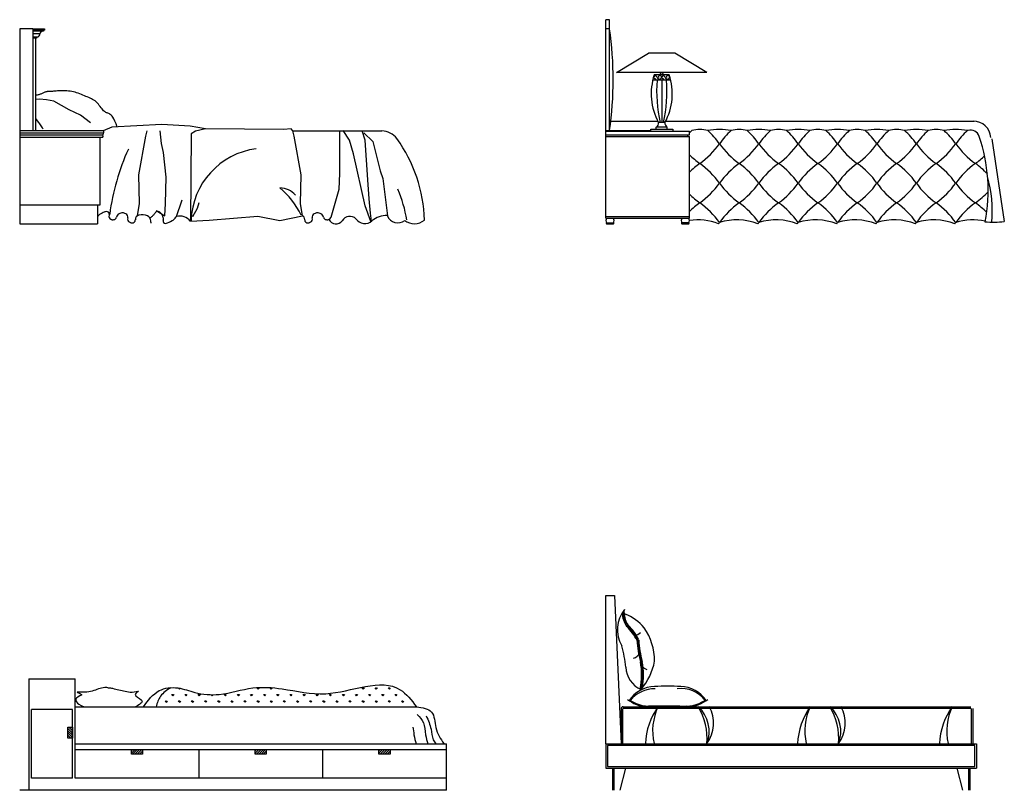
# Model space of a CAD drawing. Units: metres. Extents: x 347 to 408.6, y 4.3 to 19.3.
# Drawn here: x 403.3 to 408.6, y 14.9 to 19 of the extents above; entities that cross this region are included whole.
import ezdxf

# ---------------------------------------------------------------- set-up
doc = ezdxf.new("R2010")
doc.units = ezdxf.units.M
doc.linetypes.add('DASHED2', pattern=[0.375, 0.25, -0.125])
doc.layers.add('lines', color=2, linetype='Continuous')
doc.styles.get("Standard").update_dxf_attribs({"font": 'arial.ttf'})

msp = doc.modelspace()

# ---------------------------------------------------------------- linework, layer by layer
at = {"layer": 'lines'}
for p, q in [((406.4618, 17.9475), (406.4618, 19.0178)), ((406.4818, 18.4175), (406.4818, 19.0178)), ((403.3036, 18.968), (403.3036, 17.918)), ((403.3736, 18.968), (403.3036, 18.968)), ((403.3736, 18.968), (403.3736, 18.418)), ((403.3736, 18.968), (403.4373, 18.968)), ((403.431, 18.9618), (403.3736, 18.9618)), ((403.4294, 18.9555), (403.3736, 18.9555)), ((403.4121, 18.9417), (403.3736, 18.9417)), ((403.431, 18.9555), (403.4294, 18.9555)), ((403.4373, 18.9618), (403.431, 18.9618)), ((403.431, 18.9618), (403.431, 18.9555)), ((403.4373, 18.968), (403.4373, 18.9618)), ((403.3948, 18.9243), (403.3736, 18.9243)), ((403.3948, 18.918), (403.3736, 18.918)), ((403.3886, 18.918), (403.3886, 18.418)), ((403.4011, 18.9243), (403.3948, 18.9243)), ((403.3948, 18.9243), (403.3948, 18.918)), ((406.5188, 18.7324), (406.691, 18.8374)), ((406.8337, 18.8375), (406.6909, 18.8375)), ((407.006, 18.7326), (406.8336, 18.8375)), ((407.0059, 18.7325), (406.5187, 18.7325)), ((406.8114, 18.6915), (406.714, 18.6915)), ((406.8032, 18.7209), (406.7222, 18.7209)), ((406.7623, 18.6915), (406.7623, 18.4635)), ((403.4254, 18.6204), (403.4218, 18.6188)), ((403.4289, 18.622), (403.4254, 18.6204)), ((403.4322, 18.6236), (403.4289, 18.622)), ((403.4354, 18.6251), (403.4322, 18.6236)), ((403.4385, 18.6265), (403.4354, 18.6251)), ((403.4414, 18.6277), (403.4385, 18.6265)), ((403.4441, 18.6286), (403.4414, 18.6277)), ((403.4466, 18.6293), (403.4441, 18.6286)), ((403.4491, 18.6298), (403.4466, 18.6293)), ((403.4516, 18.63), (403.4491, 18.6298)), ((403.4542, 18.6301), (403.4516, 18.63)), ((403.4571, 18.6302), (403.4542, 18.6301)), ((403.4604, 18.6303), (403.4571, 18.6302)), ((403.4642, 18.6304), (403.4604, 18.6303)), ((403.4686, 18.6306), (403.4642, 18.6304)), ((403.4738, 18.6309), (403.4686, 18.6306)), ((403.4795, 18.6314), (403.4738, 18.6309)), ((403.4859, 18.632), (403.4795, 18.6314)), ((403.4927, 18.6326), (403.4859, 18.632)), ((403.5, 18.6332), (403.4927, 18.6326)), ((403.5077, 18.6337), (403.5, 18.6332)), ((403.5157, 18.6342), (403.5077, 18.6337)), ((403.5239, 18.6346), (403.5157, 18.6342)), ((403.5323, 18.6348), (403.5239, 18.6346)), ((403.5407, 18.6349), (403.5323, 18.6348)), ((403.5493, 18.6347), (403.5407, 18.6349)), ((403.558, 18.6342), (403.5493, 18.6347)), ((403.5667, 18.6334), (403.558, 18.6342)), ((403.5755, 18.6323), (403.5667, 18.6334)), ((403.5843, 18.6309), (403.5755, 18.6323)), ((403.5931, 18.629), (403.5843, 18.6309)), ((403.6018, 18.6266), (403.5931, 18.629)), ((403.6105, 18.6239), (403.6018, 18.6266)), ((403.619, 18.6209), (403.6105, 18.6239)), ((403.6275, 18.6177), (403.619, 18.6209)), ((403.3909, 18.6108), (403.3872, 18.6107)), ((403.411, 18.5897), (403.3888, 18.5868)), ((403.3948, 18.6111), (403.3909, 18.6108)), ((403.3986, 18.6117), (403.3948, 18.6111)), ((403.4026, 18.6125), (403.3986, 18.6117)), ((403.4065, 18.6134), (403.4026, 18.6125)), ((403.4104, 18.6145), (403.4065, 18.6134)), ((403.4143, 18.6158), (403.4104, 18.6145)), ((403.448, 18.5853), (403.411, 18.5897)), ((403.4181, 18.6172), (403.4143, 18.6158)), ((403.4218, 18.6188), (403.4181, 18.6172)), ((403.4879, 18.5779), (403.448, 18.5853)), ((403.5708, 18.5321), (403.4879, 18.5779)), ((403.6359, 18.6143), (403.6275, 18.6177)), ((403.6442, 18.6109), (403.6359, 18.6143)), ((403.6523, 18.6075), (403.6442, 18.6109)), ((403.6602, 18.6042), (403.6523, 18.6075)), ((403.6679, 18.6011), (403.6602, 18.6042)), ((403.6754, 18.598), (403.6679, 18.6011)), ((403.6828, 18.5949), (403.6754, 18.598)), ((403.6899, 18.5916), (403.6828, 18.5949)), ((403.6967, 18.588), (403.6899, 18.5916)), ((403.7033, 18.5841), (403.6967, 18.588)), ((403.7097, 18.5796), (403.7033, 18.5841)), ((403.7158, 18.5746), (403.7097, 18.5796)), ((403.7217, 18.5688), (403.7158, 18.5746)), ((403.7273, 18.5626), (403.7217, 18.5688)), ((403.6314, 18.5025), (403.5708, 18.5321)), ((403.7326, 18.5561), (403.7273, 18.5626)), ((403.7377, 18.5496), (403.7326, 18.5561)), ((403.7426, 18.5432), (403.7377, 18.5496)), ((403.7473, 18.5371), (403.7426, 18.5432)), ((403.7517, 18.5317), (403.7473, 18.5371)), ((403.7559, 18.5271), (403.7517, 18.5317)), ((403.76, 18.5234), (403.7559, 18.5271)), ((403.7639, 18.5206), (403.76, 18.5234)), ((403.7677, 18.5184), (403.7639, 18.5206)), ((403.7715, 18.5166), (403.7677, 18.5184)), ((403.7753, 18.5151), (403.7715, 18.5166)), ((403.7792, 18.5136), (403.7753, 18.5151)), ((403.7831, 18.5119), (403.7792, 18.5136)), ((403.3885, 18.4855), (403.3973, 18.4733)), ((403.3973, 18.4733), (403.4041, 18.4638)), ((403.4041, 18.4638), (403.4094, 18.4565)), ((403.6849, 18.4623), (403.6314, 18.5025)), ((403.7873, 18.5099), (403.7831, 18.5119)), ((403.7916, 18.5072), (403.7873, 18.5099)), ((403.7961, 18.5036), (403.7916, 18.5072)), ((403.8009, 18.4986), (403.7961, 18.5036)), ((403.806, 18.4917), (403.8009, 18.4986)), ((403.8113, 18.4827), (403.806, 18.4917)), ((403.817, 18.471), (403.8113, 18.4827)), ((403.8229, 18.4563), (403.817, 18.471)), ((406.4882, 18.4703), (406.7418, 18.4703)), ((406.78, 18.4635), (406.7454, 18.4635)), ((406.7836, 18.4703), (408.4466, 18.4703)), ((403.7536, 18.418), (403.3036, 18.418)), ((403.4094, 18.4565), (403.4137, 18.4507)), ((403.4137, 18.4507), (403.4175, 18.4457)), ((403.4175, 18.4457), (403.4212, 18.4408)), ((403.4212, 18.4408), (403.4254, 18.4355)), ((403.4254, 18.4355), (403.4305, 18.4289)), ((403.7993, 18.4393), (403.7536, 18.418)), ((404.0702, 18.452), (403.7993, 18.4393)), ((403.8291, 18.4382), (403.8229, 18.4563)), ((403.983, 18.3904), (403.9909, 18.418)), ((404.0676, 18.35), (404.0611, 18.418)), ((404.2228, 18.4436), (404.0702, 18.452)), ((404.3046, 18.4297), (404.2228, 18.4436)), ((404.2512, 18.4173), (404.2266, 18.4025)), ((404.3046, 18.4297), (404.2512, 18.4173)), ((404.7257, 18.4256), (404.3046, 18.4297)), ((404.7668, 18.4291), (404.7257, 18.4256)), ((404.7747, 18.418), (404.7668, 18.4291)), ((404.7826, 18.3904), (404.7747, 18.418)), ((404.7747, 18.418), (405.2546, 18.418)), ((405.0292, 18.2875), (405.0292, 18.418)), ((405.0802, 18.3684), (405.047, 18.4198)), ((405.1648, 18.3684), (405.1495, 18.418)), ((405.1575, 18.4088), (405.2053, 18.361)), ((406.4618, 18.4203), (406.7046, 18.4203)), ((406.4618, 18.4175), (406.9118, 18.4175)), ((406.7046, 18.428), (406.822, 18.428)), ((406.7046, 18.4175), (406.7046, 18.428)), ((406.7925, 18.4386), (406.733, 18.4386)), ((406.733, 18.428), (406.733, 18.4386)), ((406.7925, 18.428), (406.7925, 18.4386)), ((406.822, 18.428), (406.822, 18.4175)), ((406.9118, 18.3975), (406.9118, 18.4175)), ((403.7536, 18.406), (403.3036, 18.406)), ((403.7522, 18.395), (403.3036, 18.395)), ((403.7504, 18.383), (403.3036, 18.383)), ((403.7354, 18.383), (403.7354, 18.018)), ((403.9461, 18.1808), (403.983, 18.3904)), ((404.2266, 18.4025), (404.2234, 17.9315)), ((404.8194, 18.1808), (404.7826, 18.3904)), ((405.1023, 18.2948), (405.0802, 18.3684)), ((405.1796, 18.1551), (405.1648, 18.3684)), ((405.2053, 18.361), (405.2458, 18.2029)), ((406.4618, 18.3975), (406.9028, 18.3975)), ((406.4618, 18.3875), (406.9028, 18.3875)), ((406.9028, 18.3875), (406.9028, 18.3975)), ((406.9028, 18.3975), (406.9118, 18.3975)), ((406.9028, 18.3875), (406.9118, 18.3875)), ((406.9118, 17.9475), (406.9118, 18.3875)), ((408.5409, 18.3749), (408.6083, 17.9295)), ((404.0787, 18.3022), (404.0676, 18.35)), ((404.0934, 18.1698), (404.0787, 18.3022)), ((405.0292, 18.1882), (405.0292, 18.2875)), ((405.1648, 18.0153), (405.1023, 18.2948)), ((405.2458, 18.2029), (405.2606, 18.1624)), ((403.9498, 18.0264), (403.9461, 18.1808)), ((404.0897, 18.0264), (404.0934, 18.1698)), ((404.8157, 18.0264), (404.8194, 18.1808)), ((405.0256, 18.1036), (405.0292, 18.1882)), ((405.1869, 18.0521), (405.1796, 18.1551)), ((405.2606, 18.1624), (405.2848, 17.9598)), ((404.981, 17.9539), (405.0256, 18.1036)), ((404.1485, 17.9572), (404.178, 18.0418)), ((404.178, 18.0418), (404.1786, 18.0475)), ((405.1943, 17.9749), (405.1869, 18.0521)), ((403.7354, 18.018), (403.3036, 18.018)), ((403.7234, 18.018), (403.7234, 17.918)), ((403.9376, 17.9612), (403.9498, 18.0264)), ((404.0382, 17.9896), (404.086, 17.9602)), ((404.086, 17.9602), (404.0897, 18.0264)), ((404.26, 18.0006), (404.2353, 17.9545)), ((404.268, 18.031), (404.26, 18.0006)), ((404.828, 17.9612), (404.8157, 18.0264)), ((405.196, 17.9297), (405.1648, 18.0153)), ((404.2234, 17.9315), (404.3251, 17.9369)), ((404.3251, 17.9369), (404.5862, 17.9592)), ((404.5862, 17.9592), (404.7052, 17.9353)), ((404.7052, 17.9353), (404.828, 17.9612)), ((405.1983, 17.9313), (405.1943, 17.9749)), ((406.4618, 17.9575), (406.9118, 17.9575)), ((406.4618, 17.9475), (406.908, 17.9475)), ((406.908, 17.9475), (406.9118, 17.9475)), ((403.3036, 17.918), (403.7234, 17.918)), ((406.4655, 17.9228), (406.5026, 17.9228)), ((406.4661, 17.9175), (406.5026, 17.9178)), ((406.9081, 17.9228), (406.8711, 17.9228)), ((406.8711, 17.9178), (406.9081, 17.9178)), ((406.4618, 15.9147), (406.5079, 15.9147)), ((406.4618, 15.1147), (406.4618, 15.9147)), ((406.5079, 15.9147), (406.5444, 15.1147)), ((406.5441, 15.3047), (406.5441, 15.1147)), ((406.5521, 15.3047), (406.5521, 15.1147)), ((406.5541, 15.3147), (408.428, 15.3147)), ((406.5541, 15.3067), (408.428, 15.3067)), ((406.8601, 15.3176), (406.6934, 15.3204)), ((406.7287, 15.3176), (406.8954, 15.3204)), ((408.43, 15.3047), (408.43, 15.1147)), ((408.438, 15.3047), (408.438, 15.1147)), ((406.4618, 15.1147), (408.458, 15.1147)), ((406.4618, 15.1147), (406.4618, 14.9847)), ((408.45, 15.1067), (406.4698, 15.1067)), ((406.4698, 15.1067), (406.4698, 14.9927)), ((408.45, 14.9927), (408.45, 15.1067)), ((408.458, 15.1147), (408.458, 14.9847)), ((406.4618, 14.9847), (408.458, 14.9847)), ((406.4698, 14.9927), (408.45, 14.9927)), ((406.497, 14.9847), (406.497, 14.8647)), ((406.505, 14.9847), (406.505, 14.8647)), ((406.567, 14.9847), (406.537, 14.8647)), ((408.3527, 14.9847), (408.3827, 14.8647)), ((408.4147, 14.9847), (408.4147, 14.8647)), ((408.4227, 14.9847), (408.4227, 14.8647))]:
    msp.add_line(p, q, dxfattribs=at)
at = {"layer": 'lines', "linetype": 'DASHED2', "ltscale": 200}
for p, q in [((406.4818, 19.0178), (406.4618, 19.0178)), ((406.4818, 18.9678), (406.4618, 18.9678))]:
    msp.add_line(p, q, dxfattribs=at)
at = {"layer": 'lines', "ltscale": 0.18}
for p, q in [((403.3523, 15.4646), (403.6023, 15.4646)), ((403.3523, 15.4646), (403.3523, 14.8646)), ((403.6023, 14.9296), (403.6023, 15.4646)), ((403.5873, 15.2996), (403.3673, 15.2996)), ((403.3673, 14.9292), (403.3673, 15.2996)), ((403.5873, 14.9292), (403.5873, 15.2996)), ((403.6023, 15.3146), (405.4413, 15.3146)), ((403.5623, 15.1448), (403.5623, 15.2048)), ((403.5623, 15.2048), (403.5873, 15.2048)), ((403.5873, 15.2048), (403.5873, 15.1448)), ((403.5873, 15.1448), (403.5623, 15.1448)), ((403.6023, 15.1146), (405.6023, 15.1146)), ((403.6023, 15.0846), (405.6023, 15.0846)), ((403.9057, 15.0846), (403.9657, 15.0846)), ((403.9057, 15.0596), (403.9057, 15.0846)), ((403.9657, 15.0846), (403.9657, 15.0596)), ((404.269, 15.0846), (404.269, 14.9296)), ((404.5723, 15.0846), (404.6323, 15.0846)), ((404.5723, 15.0596), (404.5723, 15.0846)), ((404.6323, 15.0846), (404.6323, 15.0596)), ((404.9357, 15.0846), (404.9357, 14.9296)), ((405.239, 15.0846), (405.299, 15.0846)), ((405.239, 15.0596), (405.239, 15.0846)), ((405.299, 15.0846), (405.299, 15.0596)), ((405.6023, 14.8646), (405.6023, 15.1146)), ((403.9657, 15.0596), (403.9057, 15.0596)), ((404.6323, 15.0596), (404.5723, 15.0596)), ((405.299, 15.0596), (405.239, 15.0596)), ((403.5873, 14.9292), (403.3673, 14.9292)), ((405.6023, 14.9296), (403.6023, 14.9296)), ((405.6023, 14.8646), (403.3036, 14.8646))]:
    msp.add_line(p, q, dxfattribs=at)
at = {"layer": 'lines', "linetype": 'Continuous', "ltscale": 0.18}
for p, q in [((404.1289, 15.3742), (404.1289, 15.3836)), ((404.1642, 15.4096), (404.1579, 15.416)), ((404.1642, 15.4096), (404.1642, 15.4149)), ((404.1642, 15.4096), (404.1687, 15.4141)), ((404.1996, 15.3742), (404.1996, 15.3836)), ((404.2703, 15.3742), (404.2703, 15.3836)), ((404.4117, 15.3742), (404.4117, 15.3836)), ((404.4824, 15.3742), (404.4824, 15.3836)), ((404.5531, 15.3742), (404.5531, 15.3836)), ((404.5885, 15.4096), (404.5819, 15.4162)), ((404.5885, 15.4096), (404.5885, 15.4188)), ((404.5885, 15.4096), (404.5951, 15.4162)), ((404.6239, 15.3742), (404.6239, 15.3836)), ((404.6592, 15.4096), (404.6526, 15.4162)), ((404.6592, 15.4096), (404.6592, 15.4179)), ((404.6592, 15.4096), (404.6658, 15.4162)), ((404.6946, 15.3742), (404.6946, 15.3836)), ((404.7653, 15.3742), (404.7653, 15.3836)), ((404.836, 15.3742), (404.836, 15.3836)), ((404.9067, 15.3742), (404.9067, 15.3836)), ((404.9774, 15.3742), (404.9774, 15.3836)), ((405.0481, 15.3742), (405.0481, 15.3836)), ((405.1188, 15.3742), (405.1188, 15.3836)), ((405.1542, 15.4096), (405.1476, 15.4162)), ((405.1542, 15.4096), (405.1542, 15.419)), ((405.1542, 15.4096), (405.1608, 15.4162)), ((405.1895, 15.3742), (405.1895, 15.3836)), ((405.2249, 15.4096), (405.2183, 15.4162)), ((405.2249, 15.4096), (405.2249, 15.419)), ((405.2249, 15.4096), (405.2315, 15.4162)), ((405.2602, 15.3742), (405.2602, 15.3836)), ((405.2956, 15.4096), (405.289, 15.4162)), ((405.2956, 15.4096), (405.2956, 15.419)), ((405.2956, 15.4096), (405.3022, 15.4162)), ((405.331, 15.3742), (405.331, 15.3836)), ((404.0935, 15.3389), (404.0869, 15.3455)), ((404.0935, 15.3389), (404.0935, 15.3483)), ((404.0935, 15.3389), (404.1002, 15.3455)), ((404.1289, 15.3742), (404.1222, 15.3809)), ((404.1289, 15.3742), (404.1355, 15.3809)), ((404.1642, 15.3389), (404.1576, 15.3455)), ((404.1642, 15.3389), (404.1642, 15.3483)), ((404.1642, 15.3389), (404.1709, 15.3455)), ((404.1996, 15.3742), (404.193, 15.3809)), ((404.1996, 15.3742), (404.2062, 15.3809)), ((404.2349, 15.3389), (404.2283, 15.3455)), ((404.2349, 15.3389), (404.2349, 15.3483)), ((404.2349, 15.3389), (404.2416, 15.3455)), ((404.2703, 15.3742), (404.2637, 15.3809)), ((404.2703, 15.3742), (404.2769, 15.3809)), ((404.3057, 15.3389), (404.299, 15.3455)), ((404.3057, 15.3389), (404.3057, 15.3483)), ((404.3057, 15.3389), (404.3123, 15.3455)), ((404.341, 15.3742), (404.3353, 15.38)), ((404.341, 15.3742), (404.341, 15.3799)), ((404.341, 15.3742), (404.3467, 15.3799)), ((404.3764, 15.3389), (404.3697, 15.3455)), ((404.3764, 15.3389), (404.3764, 15.3483)), ((404.3764, 15.3389), (404.383, 15.3455)), ((404.4117, 15.3742), (404.4051, 15.3809)), ((404.4117, 15.3742), (404.4183, 15.3809)), ((404.4471, 15.3389), (404.4404, 15.3455)), ((404.4471, 15.3389), (404.4471, 15.3483)), ((404.4471, 15.3389), (404.4537, 15.3455)), ((404.4824, 15.3742), (404.4758, 15.3809)), ((404.4824, 15.3742), (404.4891, 15.3809)), ((404.5178, 15.3389), (404.5112, 15.3455)), ((404.5178, 15.3389), (404.5178, 15.3483)), ((404.5178, 15.3389), (404.5244, 15.3455)), ((404.5531, 15.3742), (404.5465, 15.3809)), ((404.5531, 15.3742), (404.5598, 15.3809)), ((404.5885, 15.3389), (404.5819, 15.3455)), ((404.5885, 15.3389), (404.5885, 15.3483)), ((404.5885, 15.3389), (404.5951, 15.3455)), ((404.6239, 15.3742), (404.6172, 15.3809)), ((404.6239, 15.3742), (404.6305, 15.3809)), ((404.6592, 15.3389), (404.6526, 15.3455)), ((404.6592, 15.3389), (404.6592, 15.3483)), ((404.6592, 15.3389), (404.6658, 15.3455)), ((404.6946, 15.3742), (404.6879, 15.3809)), ((404.6946, 15.3742), (404.7012, 15.3809)), ((404.7299, 15.3389), (404.7233, 15.3455)), ((404.7299, 15.3389), (404.7299, 15.3483)), ((404.7299, 15.3389), (404.7365, 15.3455)), ((404.7653, 15.3742), (404.7586, 15.3809)), ((404.7653, 15.3742), (404.7719, 15.3809)), ((404.8006, 15.3389), (404.794, 15.3455)), ((404.8006, 15.3389), (404.8006, 15.3483)), ((404.8006, 15.3389), (404.8073, 15.3455)), ((404.836, 15.3742), (404.8294, 15.3809)), ((404.836, 15.3742), (404.8426, 15.3809)), ((404.8713, 15.3389), (404.8647, 15.3455)), ((404.8713, 15.3389), (404.8713, 15.3483)), ((404.8713, 15.3389), (404.878, 15.3455)), ((404.9067, 15.3742), (404.9001, 15.3809)), ((404.9067, 15.3742), (404.9133, 15.3809)), ((404.942, 15.3389), (404.9354, 15.3455)), ((404.942, 15.3389), (404.942, 15.3483)), ((404.942, 15.3389), (404.9487, 15.3455)), ((404.9774, 15.3742), (404.9708, 15.3809)), ((404.9774, 15.3742), (404.984, 15.3809)), ((405.0128, 15.3389), (405.0061, 15.3455)), ((405.0128, 15.3389), (405.0128, 15.3483)), ((405.0128, 15.3389), (405.0194, 15.3455)), ((405.0481, 15.3742), (405.0415, 15.3809)), ((405.0481, 15.3742), (405.0547, 15.3809)), ((405.0835, 15.3389), (405.0768, 15.3455)), ((405.0835, 15.3389), (405.0835, 15.3483)), ((405.0835, 15.3389), (405.0901, 15.3455)), ((405.1188, 15.3742), (405.1122, 15.3809)), ((405.1188, 15.3742), (405.1255, 15.3809)), ((405.1542, 15.3389), (405.1476, 15.3455)), ((405.1542, 15.3389), (405.1542, 15.3483)), ((405.1542, 15.3389), (405.1608, 15.3455)), ((405.1895, 15.3742), (405.1829, 15.3809)), ((405.1895, 15.3742), (405.1962, 15.3809)), ((405.2249, 15.3389), (405.2183, 15.3455)), ((405.2249, 15.3389), (405.2249, 15.3483)), ((405.2249, 15.3389), (405.2315, 15.3455)), ((405.2602, 15.3742), (405.2536, 15.3809)), ((405.2602, 15.3742), (405.2669, 15.3809)), ((405.2956, 15.3389), (405.289, 15.3455)), ((405.2956, 15.3389), (405.2956, 15.3483)), ((405.2956, 15.3389), (405.3022, 15.3455)), ((405.331, 15.3742), (405.3243, 15.3809)), ((405.331, 15.3742), (405.3376, 15.3809)), ((405.3663, 15.3389), (405.3597, 15.3455)), ((405.3663, 15.3389), (405.3663, 15.3483)), ((405.3663, 15.3389), (405.3729, 15.3455)), ((403.5623, 15.1982), (403.5873, 15.1732)), ((403.5623, 15.1859), (403.5873, 15.1609)), ((403.5623, 15.1735), (403.5873, 15.1485)), ((403.5682, 15.2048), (403.5873, 15.1856)), ((403.5805, 15.2048), (403.5873, 15.198)), ((403.5623, 15.1611), (403.5787, 15.1448)), ((403.5623, 15.1487), (403.5663, 15.1448)), ((403.9057, 15.0778), (403.9125, 15.0846)), ((403.9057, 15.0654), (403.9249, 15.0846)), ((403.9122, 15.0596), (403.9372, 15.0846)), ((403.9246, 15.0596), (403.9496, 15.0846)), ((403.937, 15.0596), (403.962, 15.0846)), ((403.9494, 15.0596), (403.9657, 15.0759)), ((404.5723, 15.0778), (404.5792, 15.0846)), ((404.5723, 15.0654), (404.5915, 15.0846)), ((404.5789, 15.0596), (404.6039, 15.0846)), ((404.5913, 15.0596), (404.6163, 15.0846)), ((404.6037, 15.0596), (404.6287, 15.0846)), ((404.616, 15.0596), (404.6323, 15.0759)), ((405.239, 15.0778), (405.2458, 15.0846)), ((405.239, 15.0654), (405.2582, 15.0846)), ((405.2456, 15.0596), (405.2706, 15.0846)), ((405.2579, 15.0596), (405.2829, 15.0846)), ((405.2703, 15.0596), (405.2953, 15.0846)), ((405.2827, 15.0596), (405.299, 15.0759)), ((403.9617, 15.0596), (403.9657, 15.0635)), ((404.6284, 15.0596), (404.6323, 15.0635)), ((405.2951, 15.0596), (405.299, 15.0635))]:
    msp.add_line(p, q, dxfattribs=at)
at = {"layer": 'lines'}
msp.add_circle((406.7623, 18.7269), 0.00555, dxfattribs=at)
for centre, radius, start, end in [((403.3936, 18.9412), 0.0185, 293.7928, 1.5008), ((403.4286, 18.9388), 0.0168, 87.4212, 169.929), ((404.5388, 18.694), 1.9622, 351.9809, 8.0191), ((407.0313, 18.619), 0.3255, 161.7518, 208.5535), ((406.7278, 18.7069), 0.00768, 119.4364, 301.4174), ((406.7287, 18.7046), 0.0102, 11.1161, 117.1814), ((407.5254, 18.6336), 0.7903, 175.8324, 192.4515), ((406.7491, 18.7091), 0.0107, 194.1722, 261.8919), ((406.7531, 18.7094), 0.00804, 0.2526, 200.7752), ((406.7512, 18.7079), 0.0101, 249.1053, 8.4052), ((406.7709, 18.7069), 0.00768, 119.4364, 301.4174), ((406.7718, 18.7046), 0.0102, 11.1161, 117.1814), ((406, 18.6336), 0.7903, 347.5485, 4.1676), ((406.4941, 18.619), 0.3255, 331.4465, 18.2482), ((406.7922, 18.7091), 0.0107, 194.1722, 261.8919), ((406.7962, 18.7094), 0.00804, 0.2526, 200.7752), ((406.7943, 18.7079), 0.0101, 249.1053, 8.4052), ((406.7215, 18.4598), 0.0242, 298.697, 8.7287), ((406.8039, 18.4598), 0.0242, 171.2713, 241.303), ((408.4435, 18.3788), 0.0916, 2.0559, 91.9258), ((403.7508, 18.412), 0.0066, 294.6112, 65.3888), ((405.2546, 18.318), 0.1, 35.832, 90), ((407.2289, 18.0876), 0.4508, 132.4389, 134.7), ((406.9676, 18.2579), 0.168, 75.1963, 104.8037), ((407.0737, 18.0962), 0.3302, 78.9728, 101.0272), ((406.7064, 18.0876), 0.4508, 35.4222, 47.5611), ((407.441, 18.0876), 0.4508, 132.4389, 144.5778), ((407.1798, 18.2579), 0.168, 75.1963, 104.8037), ((407.2858, 18.0962), 0.3302, 78.9728, 101.0272), ((406.9185, 18.0876), 0.4508, 35.4222, 47.5611), ((407.6531, 18.0876), 0.4508, 132.4389, 144.5778), ((407.3919, 18.2579), 0.168, 75.1963, 104.8037), ((407.498, 18.0962), 0.3302, 78.9728, 101.0272), ((407.1306, 18.0876), 0.4508, 35.4222, 47.5611), ((407.8653, 18.0876), 0.4508, 132.4389, 144.5778), ((407.604, 18.2579), 0.168, 75.1963, 104.8037), ((407.7101, 18.0962), 0.3302, 78.9728, 101.0272), ((407.3428, 18.0876), 0.4508, 35.4222, 47.5611), ((408.0774, 18.0876), 0.4508, 132.4389, 144.5778), ((407.8161, 18.2579), 0.168, 75.1963, 104.8037), ((407.9222, 18.0962), 0.3302, 78.9728, 101.0272), ((407.5549, 18.0876), 0.4508, 35.4222, 47.5611), ((408.2895, 18.0876), 0.4508, 132.4389, 144.5778), ((408.0283, 18.2579), 0.168, 75.1963, 104.8037), ((408.1343, 18.0962), 0.3302, 78.9728, 101.0272), ((407.767, 18.0876), 0.4508, 35.4222, 47.5611), ((408.5017, 18.0876), 0.4508, 132.4389, 144.5778), ((408.2404, 18.2579), 0.168, 75.1963, 104.8037), ((408.3465, 18.0962), 0.3302, 78.9728, 101.0272), ((407.9792, 18.0876), 0.4508, 35.4222, 47.5611), ((408.7138, 18.0876), 0.4508, 132.4389, 144.5778), ((408.4357, 18.3336), 0.0905, 104.1526, 106.7513), ((408.4258, 18.3729), 0.05, 18.8509, 104.1526), ((403.7393, 18.3908), 0.0136, 324.9774, 17.9545), ((403.7468, 18.4013), 0.00828, 310.9941, 35.0512), ((404.7003, 17.9178), 0.7838, 1.457, 35.832), ((407.6239, 18.0991), 0.8973, 349.0256, 18.8509), ((405.0389, 17.8004), 1.2618, 155.6902, 172.2902), ((404.6313, 17.9211), 0.4049, 97.5724, 178.0202), ((406.7064, 18.6102), 0.4508, 305.4222, 324.5778), ((407.441, 18.6102), 0.4508, 215.4222, 234.5778), ((406.9185, 18.6102), 0.4508, 305.4222, 324.5778), ((407.6531, 18.6102), 0.4508, 215.4222, 234.5778), ((407.1306, 18.6102), 0.4508, 305.4222, 324.5778), ((407.8653, 18.6102), 0.4508, 215.4222, 234.5778), ((407.3428, 18.6102), 0.4508, 305.4222, 324.5778), ((408.0774, 18.6102), 0.4508, 215.4222, 234.5778), ((407.5549, 18.6102), 0.4508, 305.4222, 324.5778), ((408.2895, 18.6102), 0.4508, 215.4222, 234.5778), ((407.767, 18.6102), 0.4508, 305.4222, 324.5778), ((408.5017, 18.6102), 0.4508, 215.4222, 234.5778), ((407.9792, 18.6102), 0.4508, 305.4222, 324.5778), ((408.7138, 18.6102), 0.4508, 215.4222, 234.5778), ((407.2289, 18.6102), 0.4508, 225.3, 234.5778), ((408.1913, 18.6102), 0.4508, 305.4222, 313.5898), ((407.2289, 17.8755), 0.4508, 125.4222, 134.7), ((406.7064, 17.8755), 0.4508, 35.4222, 54.5778), ((407.441, 17.8755), 0.4508, 125.4222, 144.5778), ((406.9185, 17.8755), 0.4508, 35.4222, 54.5778), ((407.6531, 17.8755), 0.4508, 125.4222, 144.5778), ((407.1306, 17.8755), 0.4508, 35.4222, 54.5778), ((407.8653, 17.8755), 0.4508, 125.4222, 144.5778), ((407.3428, 17.8755), 0.4508, 35.4222, 54.5778), ((408.0774, 17.8755), 0.4508, 125.4222, 144.5778), ((407.5549, 17.8755), 0.4508, 35.4222, 54.5778), ((408.2895, 17.8755), 0.4508, 125.4222, 144.5778), ((407.767, 17.8755), 0.4508, 35.4222, 54.5778), ((408.5017, 17.8755), 0.4508, 125.4222, 144.5778), ((407.9792, 17.8755), 0.4508, 35.4222, 54.5778), ((408.7138, 17.8755), 0.4508, 125.4222, 144.5778), ((408.1913, 17.8755), 0.4508, 43.7438, 54.5778), ((407.8294, 17.9837), 0.7141, 355.4345, 15.2872), ((404.7037, 17.9987), 0.1125, 40.7088, 88.9264), ((404.4294, 17.7783), 0.4326, 25.5693, 50.2938), ((404.7525, 17.8448), 0.6429, 8.3744, 23.7338), ((406.7064, 18.398), 0.4508, 305.4222, 324.5778), ((407.441, 18.398), 0.4508, 215.4222, 234.5778), ((406.9185, 18.398), 0.4508, 305.4222, 324.5778), ((407.6531, 18.398), 0.4508, 215.4222, 234.5778), ((407.1306, 18.398), 0.4508, 305.4222, 324.5778), ((407.8653, 18.398), 0.4508, 215.4222, 234.5778), ((407.3428, 18.398), 0.4508, 305.4222, 324.5778), ((408.0774, 18.398), 0.4508, 215.4222, 234.5778), ((407.5549, 18.398), 0.4508, 305.4222, 324.5778), ((408.2895, 18.398), 0.4508, 215.4222, 234.5778), ((407.767, 18.398), 0.4508, 305.4222, 324.5778), ((408.5017, 18.398), 0.4508, 215.4222, 234.5778), ((407.9792, 18.398), 0.4508, 305.4222, 324.5778), ((408.7138, 18.398), 0.4508, 215.4222, 234.5778), ((408.1913, 18.398), 0.4508, 305.4222, 317.0512), ((407.2289, 18.398), 0.4508, 225.3, 234.5778), ((403.7696, 17.9639), 0.0195, 71.5824, 104.378), ((404.0445, 17.9734), 0.0109, 81.878, 136.799), ((404.0417, 17.9537), 0.0308, 50.0773, 81.878), ((407.2289, 17.6634), 0.4508, 125.4222, 134.7), ((406.7064, 17.6634), 0.4508, 35.4222, 54.5778), ((407.441, 17.6634), 0.4508, 125.4222, 144.5778), ((406.9185, 17.6634), 0.4508, 35.4222, 54.5778), ((407.6531, 17.6634), 0.4508, 125.4222, 144.5778), ((407.1306, 17.6634), 0.4508, 35.4222, 54.5778), ((407.8653, 17.6634), 0.4508, 125.4222, 144.5778), ((407.3428, 17.6634), 0.4508, 35.4222, 54.5778), ((408.0774, 17.6634), 0.4508, 125.4222, 144.5778), ((407.5549, 17.6634), 0.4508, 35.4222, 54.5778), ((408.2895, 17.6634), 0.4508, 125.4222, 144.5778), ((407.767, 17.6634), 0.4508, 35.4222, 54.5778), ((408.5017, 17.6634), 0.4508, 125.4222, 144.5778), ((407.9792, 17.6634), 0.4508, 35.4222, 54.5778), ((408.7138, 17.6634), 0.4508, 125.4222, 144.5778), ((408.1913, 17.6634), 0.4508, 44.4301, 54.5778), ((403.5635, 18.1666), 0.2619, 307.6312, 310.5669), ((403.7817, 17.9045), 0.0792, 115.9381, 127.154), ((403.821, 17.8237), 0.169, 111.7814, 115.9381), ((403.778, 17.9311), 0.0533, 104.378, 111.7814), ((403.7682, 17.9594), 0.0242, 42.229, 71.5824), ((403.7943, 17.9571), 0.0102, 140.3102, 217.2793), ((403.7793, 17.9695), 0.00923, 320.3102, 42.229), ((403.8172, 17.9745), 0.039, 217.2793, 233.1579), ((403.8043, 17.9573), 0.0175, 233.1579, 256.9409), ((403.8042, 17.957), 0.0172, 256.9409, 270), ((403.8042, 17.9915), 0.0518, 270, 277.5153), ((403.8089, 17.9561), 0.016, 277.5153, 349.7827), ((403.85, 17.9487), 0.0257, 114.2927, 169.7827), ((403.858, 17.931), 0.0452, 90, 114.2927), ((403.858, 17.9383), 0.0379, 63.4272, 90), ((403.8658, 17.9539), 0.0203, 346.0902, 63.4272), ((403.9052, 17.9442), 0.0203, 166.0902, 243.5813), ((403.9101, 17.9386), 0.0165, 258.8111, 1.7578), ((403.9525, 17.9399), 0.0259, 104.5937, 181.7578), ((403.9624, 17.9019), 0.0652, 63.4581, 104.5937), ((403.9766, 17.9304), 0.0334, 4.6698, 63.4581), ((403.9777, 18.0015), 0.0587, 296.8941, 314.4523), ((403.9809, 17.9307), 0.029, 350.6484, 4.6698), ((403.5111, 18.477), 0.7249, 314.4523, 314.9709), ((403.8794, 18.1084), 0.2038, 314.9709, 315.949), ((404.0003, 17.9914), 0.0356, 315.949, 329.8173), ((404.066, 17.9532), 0.0404, 136.799, 149.8173), ((404.0391, 17.9506), 0.0347, 33.7168, 50.0773), ((403.9936, 17.9203), 0.0895, 23.5428, 33.7168), ((404.0512, 17.9454), 0.0266, 343.6974, 23.5428), ((404.092, 17.9334), 0.0159, 163.6974, 216.058), ((404.0629, 18.0365), 0.1194, 282.9819, 301.5385), ((404.0868, 17.9976), 0.0738, 301.5385, 318.3377), ((404.0864, 17.998), 0.0743, 318.3377, 326.7067), ((404.1673, 17.8905), 0.0692, 36.6754, 105.7915), ((404.2613, 17.9745), 0.0573, 227.995, 228.6577), ((404.8131, 17.9399), 0.0259, 358.2422, 61.1681), ((404.8555, 17.9386), 0.0165, 178.2422, 281.1889), ((404.8603, 17.9442), 0.0203, 296.4187, 13.9098), ((404.8998, 17.9539), 0.0203, 116.5728, 193.9098), ((404.9076, 17.9383), 0.0379, 90, 116.5728), ((404.9076, 17.931), 0.0452, 65.7073, 90), ((404.9156, 17.9487), 0.0257, 10.2173, 65.7073), ((404.9567, 17.9561), 0.016, 190.2173, 262.4847), ((404.9614, 17.9915), 0.0518, 262.4847, 270), ((404.9614, 17.957), 0.0172, 270, 283.0591), ((404.9613, 17.9573), 0.0175, 283.0591, 306.8421), ((405.0082, 17.9609), 0.0435, 208.0597, 320.5306), ((404.9484, 17.9745), 0.039, 306.8421, 322.7207), ((404.9713, 17.9571), 0.0102, 322.7207, 344.9141), ((405.0831, 17.9111), 0.0469, 46.7208, 151.7813), ((405.1632, 17.9767), 0.0573, 213.2377, 312.005), ((405.2871, 17.8227), 0.1405, 91.3545, 127.5096), ((405.3405, 17.983), 0.0601, 201.7886, 308.3305), ((405.4296, 18.0024), 0.0844, 232.0778, 309.9248), ((406.4844, 17.9351), 0.0225, 146.4785, 213.1239), ((406.4837, 17.9351), 0.0225, 326.8761, 33.5215), ((406.8899, 17.9351), 0.0225, 146.4785, 213.1239), ((406.8893, 17.9351), 0.0225, 326.8761, 33.5215), ((406.9552, 17.6208), 0.3179, 69.0795, 97.8561), ((407.1673, 17.6208), 0.3179, 69.0795, 107.1284), ((407.3795, 17.6208), 0.3179, 69.0795, 107.1284), ((407.5916, 17.6208), 0.3179, 69.0795, 107.1284), ((407.8037, 17.6208), 0.3179, 69.0795, 107.1284), ((408.0158, 17.6208), 0.3179, 69.0795, 107.1284), ((408.228, 17.6208), 0.3179, 69.0795, 107.1284), ((408.4401, 17.6208), 0.3179, 78.1226, 107.1284), ((403.9133, 17.9603), 0.0383, 243.5813, 251.5824), ((403.916, 17.9685), 0.0469, 251.5824, 258.8111), ((404.0169, 17.9248), 0.0074, 170.6484, 198.6345), ((404.0152, 17.9243), 0.00558, 198.6345, 218.4296), ((404.0874, 17.9301), 0.0102, 216.058, 282.9819), ((404.8496, 17.9685), 0.0469, 281.1889, 288.4176), ((404.8523, 17.9603), 0.0383, 288.4176, 296.4187), ((406.4669, 17.9203), 0.00286, 117.7405, 254.8671), ((406.5015, 17.9203), 0.00276, 293.4325, 66.5675), ((406.8722, 17.9203), 0.00276, 113.4325, 246.5675), ((406.9068, 17.9203), 0.00286, 285.1329, 62.2595), ((406.7064, 18.1859), 0.4508, 323.5008, 324.5778), ((406.9185, 18.1859), 0.4508, 323.5008, 324.5778), ((407.1306, 18.1859), 0.4508, 323.5008, 324.5778), ((407.3428, 18.1859), 0.4508, 323.5008, 324.5778), ((407.5549, 18.1859), 0.4508, 323.5008, 324.5778), ((407.767, 18.1859), 0.4508, 323.5008, 324.5778), ((407.9792, 18.1859), 0.4508, 323.5008, 324.5778), ((408.549, 18.5768), 0.6501, 266.0008, 275.2317), ((406.7242, 15.2617), 0.1619, 90.0555, 147.9091), ((406.7271, 15.236), 0.1763, 89.8459, 140.006), ((406.7944, 14.5195), 0.9067, 85.5479, 94.4521), ((406.8679, 15.2527), 0.1611, 36.8547, 97.7359), ((406.8646, 15.2617), 0.1619, 32.0909, 89.9445), ((406.6954, 15.5047), 0.1908, 231.9384, 265.2718), ((406.7084, 15.5404), 0.2237, 238.6724, 275.2203), ((406.8804, 15.5404), 0.2237, 264.7797, 301.3276), ((406.8934, 15.5047), 0.1908, 274.7282, 308.0616), ((406.5541, 15.3047), 0.01, 90, 180), ((407.0473, 15.0998), 0.3732, 144.595, 177.5119), ((407.0226, 15.1839), 0.3091, 154.6991, 192.6904), ((406.8369, 15.1821), 0.1812, 338.5715, 47.6117), ((406.6884, 15.1476), 0.3187, 354.2998, 31.8834), ((406.8576, 15.2262), 0.1845, 323.3144, 29.1006), ((407.8673, 15.0998), 0.3732, 144.595, 177.5119), ((407.8426, 15.1839), 0.3091, 154.6991, 192.6904), ((407.5462, 15.1821), 0.1812, 338.5715, 47.6117), ((407.3977, 15.1476), 0.3187, 354.2998, 31.8834), ((407.5668, 15.2262), 0.1845, 323.3144, 29.1006), ((408.6319, 15.0998), 0.3732, 144.595, 177.5119), ((408.6072, 15.1839), 0.3091, 154.6991, 192.6904)]:
    msp.add_arc(centre, radius, start, end, dxfattribs=at)
at = {"layer": 'lines', "linetype": 'Continuous'}
for centre, radius, start, end in [((406.698, 15.7304), 0.1739, 141.5865, 209.8197), ((406.6861, 15.8249), 0.1363, 181.3891, 214.4197), ((406.6861, 15.8249), 0.1313, 178.1237, 214.4197), ((406.5727, 15.8282), 0.015, 136.7388, 251.6781), ((406.6861, 15.8249), 0.1263, 182.0283, 214.4197), ((406.4704, 15.5756), 0.2576, 39.7843, 68.1935), ((406.4012, 15.5625), 0.253, 25.5328, 46.8119), ((406.4012, 15.5625), 0.258, 25.5328, 46.8119), ((406.4012, 15.5625), 0.263, 25.5328, 46.8119), ((406.6222, 15.7346), 0.0317, 261.2538, 322.6377), ((406.4065, 15.5601), 0.3179, 0.0562, 34.5478), ((407.2271, 15.7106), 0.5993, 183.5519, 194.9151), ((407.2271, 15.7106), 0.5943, 183.5519, 194.9151), ((407.2271, 15.7106), 0.5893, 183.5519, 194.9151), ((405.9591, 15.4743), 0.612, 5.0382, 16.0897), ((406.5958, 15.6246), 0.0505, 287.1349, 336.8888), ((406.2509, 15.4863), 0.4033, 349.217, 10.0625), ((406.4012, 15.622), 0.329, 319.5911, 349.203), ((406.2509, 15.4863), 0.4083, 349.0593, 10.0625), ((406.2509, 15.4863), 0.4133, 350.3072, 10.0625), ((406.7027, 15.5327), 0.134, 181.988, 247.6481), ((406.7028, 15.5771), 0.0638, 223.3357, 251.5531)]:
    msp.add_arc(centre, radius, start, end, dxfattribs=at)
at = {"layer": 'lines', "ltscale": 0.18}
for points in [[(403.9704, 15.3146), (404.0556, 15.4018), (404.1564, 15.4162), (404.2475, 15.3922), (404.3791, 15.3816), (404.5594, 15.4162), (404.7177, 15.4114), (404.9526, 15.3852), (405.354, 15.4066), (405.4413, 15.3146)], [(404.1182, 15.4177), (404.0624, 15.3719), (404.038, 15.3145)], [(405.4413, 15.3146), (405.5227, 15.2862), (405.5455, 15.2023), (405.5886, 15.1162)], [(405.4455, 15.2729), (405.4783, 15.2281), (405.4904, 15.1644), (405.5024, 15.1146)], [(405.4938, 15.266), (405.5197, 15.1937), (405.5317, 15.1368), (405.5455, 15.1146)]]:
    msp.add_spline(points, degree=3, dxfattribs=at)
for points, knots in [([(403.783, 15.4147), (403.7759, 15.4182), (403.7455, 15.4189), (403.7042, 15.4011), (403.6562, 15.3902), (403.591, 15.3981), (403.66, 15.3785), (403.5977, 15.3699), (403.6032, 15.3329), (403.6508, 15.3149)], [102.124643, 102.124643, 102.124643, 102.124643, 123.618088, 195.745931, 235.733347, 281.511984, 330.194844, 388.224109, 443.285721, 443.285721, 443.285721, 443.285721]), ([(403.783, 15.4147), (403.79, 15.4182), (403.8204, 15.4095), (403.8617, 15.4011), (403.9097, 15.3902), (403.9605, 15.4045), (403.9059, 15.3785), (403.9725, 15.3539), (403.9627, 15.3329), (403.928, 15.3149)], [102.124643, 102.124643, 102.124643, 102.124643, 123.618088, 195.745931, 235.733347, 281.511984, 330.194844, 388.224109, 443.285721, 443.285721, 443.285721, 443.285721]), ([(405.4223, 15.2054), (405.4247, 15.1921), (405.4269, 15.1604), (405.4352, 15.1309), (405.4399, 15.1146)], [79.462789, 79.462789, 79.462789, 79.462789, 120.305645, 171.572061, 171.572061, 171.572061, 171.572061])]:
    msp.add_open_spline(points, degree=3, knots=knots, dxfattribs=at)

# ---------------------------------------------------------------- texts
at = {"layer": 'lines', "linetype": 'Continuous', "flags": 9}
for tag, s in [('YSIZE', '1050'), ('XSIZE', '1996')]:
    msp.add_attdef(tag, (406.497, 14.8647), s, height=0.0005, dxfattribs=at)

doc.saveas('drawing.dxf')
